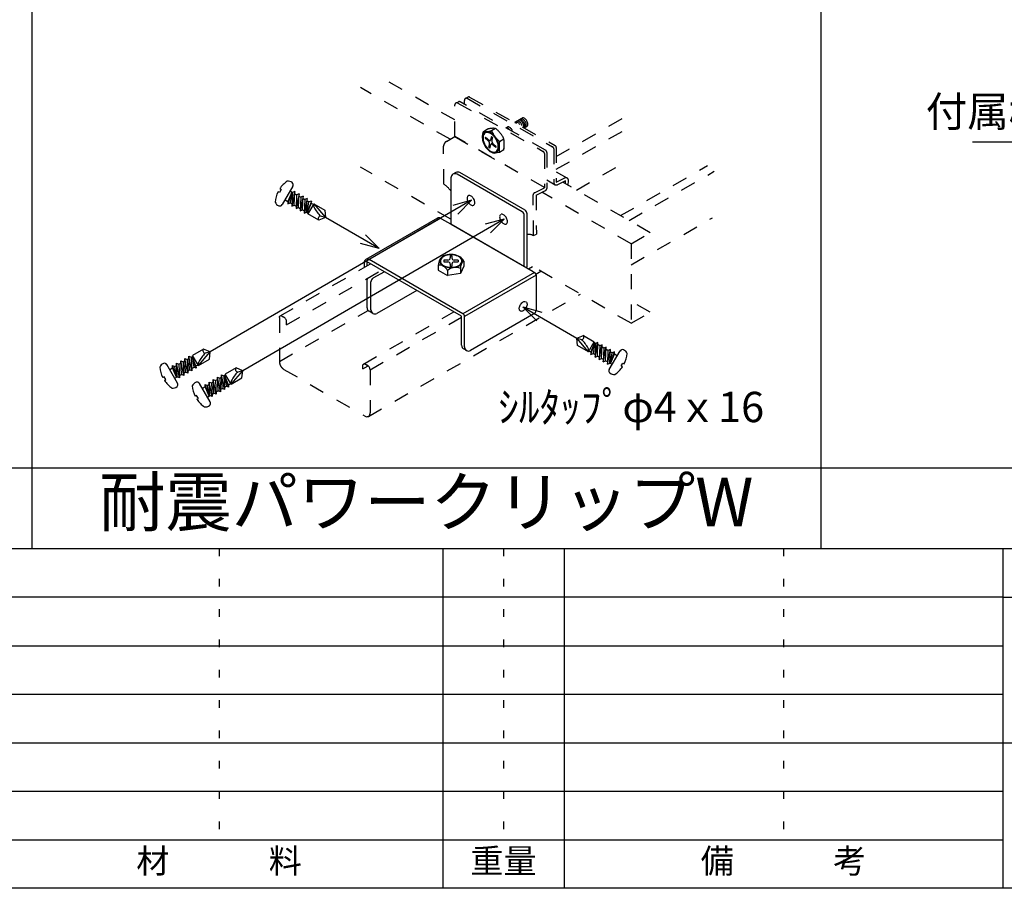
# Model space of a CAD drawing. Extents: x -289 to 11411, y 4462 to 12772.
# Drawn here: x 3581 to 6014, y 4462 to 6611 of the extents above; entities that cross this region are included whole.
import ezdxf

# ---------------------------------------------------------------- set-up
doc = ezdxf.new("R2010")
doc.units = 0
doc.header["$LTSCALE"] = 30
doc.header["$MEASUREMENT"] = 0
doc.linetypes.add('DASHED1', pattern=[2.5, 1.25, -1.25])
doc.linetypes.add('DOT', pattern=[2.5, 0.625, -1.875])
for name, color, linetype in [('_0-0_図面枠', 7, 'CONTINUOUS'), ('_0-1_文字', 7, 'CONTINUOUS'), ('_4-0_', 7, 'CONTINUOUS'), ('_4-8_', 7, 'CONTINUOUS'), ('ADD_LINE', 7, 'CONTINUOUS')]:
    doc.layers.add(name, color=color, linetype=linetype)
doc.styles.add('MtXpl__', font='txt')

msp = doc.modelspace()

# ---------------------------------------------------------------- linework, layer by layer
at = {"layer": '_0-0_図面枠', "linetype": 'Continuous'}
for p, q in [((3610.7, 8102.3), (3610.7, 5302.3)), ((5560.7, 8102.3), (5560.7, 5302.3)), ((-289.3, 5502.3), (11410.7, 5502.3)), ((-289.3, 5302.3), (11410.7, 5302.3)), ((4626.5, 5302.3), (4626.5, 4462.3)), ((4926.5, 5302.3), (4926.5, 4462.3)), ((6010.7, 5302.3), (6010.7, 4462.3)), ((6010.7, 5182.3), (-289.3, 5182.3)), ((6010.7, 5182.3), (7810.7, 5182.3)), ((2560.7, 5062.3), (6010.7, 5062.3)), ((2560.7, 4942.3), (6010.7, 4942.3)), ((2560.7, 4822.3), (6010.7, 4822.3)), ((6010.7, 4822.3), (7810.7, 4822.3)), ((2560.7, 4702.3), (6010.7, 4702.3)), ((2560.7, 4582.3), (6010.7, 4582.3)), ((11410.7, 4462.3), (-289.3, 4462.3))]:
    msp.add_line(p, q, dxfattribs=at)
at = {"layer": '_4-0_', "linetype": 'DASHED1'}
for p, q in [((4656.1, 6362.6), (4470.6, 6469.7)), ((4644.4, 6314.8), (4423.3, 6442.5)), ((4659.2, 6404.6), (4665.4, 6407.6)), ((4663.7, 6404.4), (4874.5, 6284.9)), ((4880.5, 6287.6), (4669.5, 6407.2)), ((4680.1, 6401.2), (4679.8, 6411.1)), ((4682.5, 6415.7), (4688.4, 6418.9)), ((4686.5, 6416.1), (4897.9, 6296.4)), ((4692.4, 6419.2), (4904, 6299.4)), ((4656.1, 6321.3), (4656.1, 6399.9)), ((4822.5, 6367.3), (4803.5, 6356.3)), ((4804.8, 6355.7), (4804.3, 6355.8)), ((4806.2, 6355.4), (4804.8, 6355.7)), ((4805.8, 6357.5), (4805.3, 6357.3)), ((4807, 6357.8), (4805.8, 6357.5)), ((4807.7, 6354.7), (4806.2, 6355.4)), ((4808.3, 6357.8), (4807, 6357.8)), ((4809.1, 6353.7), (4807.7, 6354.7)), ((4809.7, 6357.4), (4808.3, 6357.8)), ((4809.5, 6359.7), (4809.1, 6359.5)), ((4810.6, 6360), (4809.5, 6359.7)), ((4811.1, 6356.7), (4809.7, 6357.4)), ((4812, 6360), (4810.6, 6360)), ((4812.6, 6355.7), (4811.1, 6356.7)), ((4813.4, 6359.6), (4812, 6360)), ((4813.3, 6361.8), (4812.6, 6361.5)), ((4814, 6354.5), (4812.6, 6355.7)), ((4814.5, 6362.1), (4813.3, 6361.8)), ((4814.8, 6358.9), (4813.4, 6359.6)), ((4815.3, 6353), (4814, 6354.5)), ((4815.8, 6361.9), (4814.5, 6362.1)), ((4816.3, 6358), (4814.8, 6358.9)), ((4816.5, 6351.4), (4815.3, 6353)), ((4816.7, 6363.6), (4815.5, 6363.2)), ((4815.5, 6363.2), (4815.5, 6363.2)), ((4817.3, 6361.5), (4815.8, 6361.9)), ((4817.7, 6356.7), (4816.3, 6358)), ((4818, 6363.7), (4816.7, 6363.6)), ((4818.7, 6360.7), (4817.3, 6361.5)), ((4819, 6355.3), (4817.7, 6356.7)), ((4819.3, 6363.4), (4818, 6363.7)), ((4818.8, 6365.1), (4818.7, 6365.1)), ((4820.2, 6359.7), (4818.7, 6360.7)), ((4819.9, 6365.5), (4818.8, 6365.1)), ((4820.2, 6353.6), (4819, 6355.3)), ((4820.8, 6362.8), (4819.3, 6363.4)), ((4821.2, 6365.6), (4819.9, 6365.5)), ((4821.6, 6358.4), (4820.2, 6359.7)), ((4821.2, 6351.9), (4820.2, 6353.6)), ((4822.2, 6362), (4820.8, 6362.8)), ((4822.6, 6365.4), (4821.2, 6365.6)), ((4822.9, 6356.9), (4821.6, 6358.4)), ((4823.7, 6360.8), (4822.2, 6362)), ((4822.5, 6367.2), (4822.4, 6367.2)), ((4823.6, 6367.6), (4822.5, 6367.2)), ((4824, 6364.8), (4822.6, 6365.4)), ((4824, 6355.2), (4822.9, 6356.9)), ((4824.9, 6367.7), (4823.6, 6367.6)), ((4825, 6359.4), (4823.7, 6360.8)), ((4825.5, 6363.9), (4824, 6364.8)), ((4825, 6353.4), (4824, 6355.2)), ((4826.3, 6367.5), (4824.9, 6367.7)), ((4826.3, 6357.8), (4825, 6359.4)), ((4825.8, 6351.5), (4825, 6353.4)), ((4826.9, 6362.8), (4825.5, 6363.9)), ((4827.7, 6366.9), (4826.3, 6367.5)), ((4827.3, 6356.1), (4826.3, 6357.8)), ((4828.2, 6361.4), (4826.9, 6362.8)), ((4828.3, 6354.2), (4827.3, 6356.1)), ((4829.2, 6366), (4827.7, 6366.9)), ((4829.5, 6359.8), (4828.2, 6361.4)), ((4829, 6352.4), (4828.3, 6354.2)), ((4830.6, 6364.9), (4829.2, 6366)), ((4830.6, 6358.1), (4829.5, 6359.8)), ((4831.9, 6363.5), (4830.6, 6364.9)), ((4831.5, 6356.2), (4830.6, 6358.1)), ((4832.2, 6354.3), (4831.5, 6356.2)), ((4833.2, 6361.9), (4831.9, 6363.5)), ((4832.7, 6352.5), (4832.2, 6354.3)), ((4834.3, 6360.2), (4833.2, 6361.9)), ((4835.2, 6358.3), (4834.3, 6360.2)), ((4835.9, 6356.5), (4835.2, 6358.3)), ((4836.4, 6354.6), (4835.9, 6356.5)), ((4836.6, 6352.8), (4836.4, 6354.6)), ((4836.6, 6351.1), (4836.6, 6352.8)), ((4907.1, 6272.2), (5074.9, 6369.1)), ((4728, 6330.6), (4726.2, 6328.1)), ((4726.7, 6334.3), (4736.1, 6339.7)), ((4729.4, 6328.7), (4727.7, 6326.4)), ((4730.3, 6332.5), (4728, 6330.6)), ((4731.5, 6330.4), (4729.4, 6328.7)), ((4733, 6333.6), (4730.3, 6332.5)), ((4734, 6331.4), (4731.5, 6330.4)), ((4736.1, 6333.8), (4733, 6333.6)), ((4736.8, 6331.6), (4734, 6331.4)), ((4739.5, 6333.3), (4736.1, 6333.8)), ((4739.9, 6331.1), (4736.8, 6331.6)), ((4743, 6332), (4739.5, 6333.3)), ((4743.1, 6329.9), (4739.9, 6331.1)), ((4746.6, 6329.9), (4743, 6332)), ((4746.4, 6328), (4743.1, 6329.9)), ((4750.1, 6327.2), (4746.6, 6329.9)), ((4756.7, 6341.6), (4747.2, 6336.1)), ((4786.2, 6345), (4782.8, 6343)), ((4783.2, 6343.1), (4783.1, 6343)), ((4784.5, 6343.2), (4783.2, 6343.1)), ((4785.8, 6343.1), (4784.5, 6343.2)), ((4787.3, 6342.6), (4785.8, 6343.1)), ((4786.8, 6345.2), (4786.1, 6344.9)), ((4788, 6345.4), (4786.8, 6345.2)), ((4788.7, 6341.8), (4787.3, 6342.6)), ((4789.3, 6345.3), (4788, 6345.4)), ((4790.1, 6340.7), (4788.7, 6341.8)), ((4790.7, 6344.9), (4789.3, 6345.3)), ((4791.5, 6339.3), (4790.1, 6340.7)), ((4792.2, 6344.1), (4790.7, 6344.9)), ((4793.6, 6343.1), (4792.2, 6344.1)), ((4795, 6341.8), (4793.6, 6343.1)), ((4796.3, 6340.3), (4795, 6341.8)), ((4797.5, 6338.6), (4796.3, 6340.3)), ((4798.5, 6336.8), (4797.5, 6338.6)), ((4822.1, 6350), (4821.2, 6351.9)), ((4822.7, 6348.1), (4822.1, 6350)), ((4826.4, 6349.7), (4825.8, 6351.5)), ((4826.3, 6343.5), (4826.3, 6343.4)), ((4826.7, 6347.8), (4826.4, 6349.7)), ((4826.6, 6344.6), (4826.8, 6346.1)), ((4826.8, 6346.1), (4826.7, 6347.8)), ((4827.2, 6342.8), (4834.1, 6346.7)), ((4828, 6343.3), (4828.8, 6344.3)), ((4828.8, 6344.3), (4829.3, 6345.6)), ((4829.4, 6350.5), (4829, 6352.4)), ((4829.3, 6345.6), (4829.6, 6347)), ((4829.6, 6348.7), (4829.4, 6350.5)), ((4829.6, 6347), (4829.6, 6348.7)), ((4830.4, 6344.5), (4831.3, 6345.3)), ((4831.3, 6345.3), (4832.1, 6346.3)), ((4832.1, 6346.3), (4832.6, 6347.5)), ((4832.6, 6347.5), (4832.9, 6349)), ((4832.9, 6350.7), (4832.7, 6352.5)), ((4832.9, 6349), (4832.9, 6350.7)), ((4834.1, 6346.7), (4835, 6347.4)), ((4835, 6347.4), (4835.8, 6348.4)), ((4835.8, 6348.4), (4836.3, 6349.7)), ((4836.3, 6349.7), (4836.6, 6351.1)), ((4907.1, 6240.6), (5091.3, 6346.9)), ((4630.2, 6304), (4630, 6303.6)), ((4630.4, 6304.4), (4630.2, 6304)), ((4630.6, 6304.8), (4630.4, 6304.4)), ((4630.8, 6305.1), (4630.6, 6304.8)), ((4631.1, 6305.5), (4630.8, 6305.1)), ((4631.3, 6305.8), (4631.1, 6305.5)), ((4631.6, 6306.2), (4631.3, 6305.8)), ((4631.8, 6306.5), (4631.6, 6306.2)), ((4632.1, 6306.9), (4631.8, 6306.5)), ((4632.4, 6307.2), (4632.1, 6306.9)), ((4632.6, 6307.5), (4632.4, 6307.2)), ((4632.9, 6307.8), (4632.6, 6307.5)), ((4633.2, 6308.1), (4632.9, 6307.8)), ((4633.5, 6308.3), (4633.2, 6308.1)), ((4633.8, 6308.6), (4633.5, 6308.3)), ((4634.1, 6308.9), (4633.8, 6308.6)), ((4634.4, 6309.1), (4634.1, 6308.9)), ((4634.7, 6309.3), (4634.4, 6309.1)), ((4635, 6309.5), (4634.7, 6309.3)), ((4635.3, 6309.7), (4635, 6309.5)), ((4635.3, 6309.7), (4656.1, 6321.4)), ((4877.6, 6195.9), (4656.1, 6321.4)), ((4656.1, 6321.4), (4767.1, 6258.5)), ((4724.9, 6324.9), (4724.3, 6321.2)), ((4724.3, 6321.2), (4724.3, 6317.1)), ((4724.3, 6317.1), (4724.9, 6312.6)), ((4726.2, 6328.1), (4724.9, 6324.9)), ((4724.9, 6312.6), (4726.2, 6308.1)), ((4726.6, 6323.5), (4726, 6320.1)), ((4726, 6320.1), (4726, 6316.3)), ((4726, 6316.3), (4726.6, 6312.2)), ((4726.2, 6308.1), (4728, 6303.4)), ((4727.7, 6326.4), (4726.6, 6323.5)), ((4726.6, 6312.2), (4727.7, 6308)), ((4727.7, 6308), (4729.4, 6303.8)), ((4731.9, 6320.4), (4731.2, 6317.7)), ((4731.2, 6317.7), (4738.7, 6311.1)), ((4731.9, 6320.4), (4741.5, 6311.9)), ((4747, 6321.7), (4744.6, 6312.8)), ((4749.7, 6325.5), (4746.4, 6328)), ((4747, 6321.7), (4749.7, 6319.4)), ((4749.7, 6319.4), (4748, 6313.1)), ((4752.7, 6322.4), (4749.7, 6325.5)), ((4753.5, 6323.8), (4750.1, 6327.2)), ((4755.6, 6318.9), (4752.7, 6322.4)), ((4756.6, 6320), (4753.5, 6323.8)), ((4758.1, 6315), (4755.6, 6318.9)), ((4759.3, 6315.7), (4756.6, 6320)), ((4760.2, 6310.9), (4758.1, 6315)), ((4761.6, 6311.2), (4759.3, 6315.7)), ((4761.9, 6306.7), (4760.2, 6310.9)), ((4763.4, 6306.6), (4761.6, 6311.2)), ((4763, 6302.5), (4761.9, 6306.7)), ((4764.6, 6302), (4763.4, 6306.6)), ((4766.4, 6309.6), (4777.3, 6315.9)), ((4628.5, 6298.9), (4628.4, 6298.5)), ((4628.4, 6298.5), (4628.4, 6298.1)), ((4628.4, 6298.1), (4628.4, 6297.7)), ((4628.4, 6297.7), (4628.4, 6297.4)), ((4629.1, 6203.5), (4628.4, 6297.4)), ((4628.6, 6299.6), (4628.5, 6299.3)), ((4628.5, 6299.3), (4628.5, 6298.9)), ((4628.7, 6300), (4628.6, 6299.6)), ((4628.8, 6300.4), (4628.7, 6300)), ((4628.9, 6300.8), (4628.8, 6300.4)), ((4629, 6301.2), (4628.9, 6300.8)), ((4629.1, 6301.6), (4629, 6301.2)), ((4629.3, 6302), (4629.1, 6301.6)), ((4629.4, 6302.4), (4629.3, 6302)), ((4629.6, 6302.8), (4629.4, 6302.4)), ((4629.8, 6303.2), (4629.6, 6302.8)), ((4630, 6303.6), (4629.8, 6303.2)), ((4728, 6303.4), (4730.3, 6298.9)), ((4729.4, 6303.8), (4731.5, 6299.6)), ((4730.3, 6298.9), (4733, 6294.7)), ((4731.5, 6299.6), (4734, 6295.8)), ((4733, 6294.7), (4736.1, 6290.8)), ((4734, 6295.8), (4736.8, 6292.2)), ((4736.1, 6290.8), (4739.5, 6287.5)), ((4736.8, 6292.2), (4739.9, 6289.1)), ((4739.5, 6287.5), (4743, 6284.7)), ((4739.9, 6295.3), (4741.6, 6301.5)), ((4739.9, 6295.3), (4742.6, 6292.9)), ((4739.9, 6289.1), (4743.1, 6286.6)), ((4742.6, 6292.9), (4745, 6301.9)), ((4743, 6284.7), (4746.6, 6282.7)), ((4743.1, 6286.6), (4746.4, 6284.7)), ((4746.4, 6284.7), (4749.7, 6283.5)), ((4746.6, 6282.7), (4750.1, 6281.4)), ((4757.7, 6294.3), (4748, 6302.8)), ((4748.6, 6302.3), (4749.2, 6301.8)), ((4749.7, 6283.5), (4752.7, 6283)), ((4750.1, 6281.4), (4753.5, 6280.8)), ((4758.4, 6296.9), (4750.8, 6303.6)), ((4752.7, 6283), (4755.6, 6283.3)), ((4753.5, 6280.8), (4756.6, 6281.1)), ((4766.6, 6282.5), (4754.7, 6280.8)), ((4755.6, 6283.3), (4758.1, 6284.3)), ((4756.6, 6281.1), (4759.3, 6282.2)), ((4757.7, 6294.3), (4758.4, 6296.9)), ((4758.1, 6284.3), (4760.2, 6286)), ((4759.3, 6282.2), (4761.6, 6284)), ((4760.2, 6286), (4761.9, 6288.3)), ((4761.6, 6284), (4763.4, 6286.6)), ((4761.9, 6288.3), (4763, 6291.2)), ((4763.5, 6298.4), (4763, 6302.5)), ((4763, 6291.2), (4763.5, 6294.6)), ((4763.4, 6286.6), (4764.6, 6289.7)), ((4763.5, 6294.6), (4763.5, 6298.4)), ((4765.2, 6297.6), (4764.6, 6302)), ((4764.6, 6289.7), (4765.2, 6293.4)), ((4765.2, 6293.4), (4765.2, 6297.6)), ((4777.3, 6288.6), (4766.6, 6282.5)), ((4877.6, 6279.6), (4877.6, 6194.7)), ((4883.4, 6282.4), (4883.4, 6193.3)), ((4901, 6291.1), (4901, 6207.9)), ((4907.1, 6294), (4907.1, 6208.8)), ((4956.8, 6189), (5073.3, 6256.3)), ((4646.4, 6116.9), (4423.3, 6245.7)), ((4907.1, 6234), (4933.1, 6219.2)), ((5066.1, 6125.9), (5281.1, 6250)), ((5086.8, 6113.9), (5297.5, 6235.6)), ((4883.4, 6214.4), (4904.3, 6202.5)), ((4907.1, 6208.8), (4928.1, 6219.1)), ((4929.8, 6212), (4909.7, 6202.4)), ((5139.3, 6083.6), (4922.8, 6208.6)), ((4929.7, 6204.4), (4929.8, 6212)), ((4936.7, 6200.4), (4936.9, 6213.5)), ((4629.1, 6203.5), (4630.3, 6202.8)), ((4630.3, 6202.8), (4631.5, 6202)), ((4631.5, 6202), (4632.6, 6201.2)), ((4632.6, 6201.2), (4633.8, 6200.4)), ((4633.8, 6200.4), (4634.9, 6199.5)), ((4634.9, 6199.5), (4636, 6198.5)), ((4636, 6198.5), (4637.2, 6197.5)), ((4637.2, 6197.5), (4638.3, 6196.5)), ((4638.3, 6196.5), (4639.4, 6195.4)), ((4639.4, 6195.4), (4640.4, 6194.2)), ((4640.4, 6194.2), (4641.5, 6193)), ((4641.5, 6193), (4642.5, 6191.8)), ((4642.5, 6191.8), (4643.5, 6190.6)), ((4643.5, 6190.6), (4644.5, 6189.3)), ((4644.5, 6189.3), (4645.4, 6188)), ((4645.4, 6188), (4646.3, 6186.6)), ((4646.3, 6186.6), (4646.4, 6186.5)), ((4853.3, 6182.7), (4877.6, 6194.6)), ((4856.9, 6176.6), (4880.2, 6188)), ((5092, 6056.4), (4871.5, 6183.7)), ((4850.7, 6076.8), (4849.8, 6177.1)), ((4856.9, 6176.6), (4857.7, 6080.2)), ((5092, 6004.4), (5293.4, 6120.7)), ((4834.9, 6079.7), (4835.4, 6079.9)), ((4834.9, 6078.8), (4835.4, 6079.5)), ((4835.4, 6079.5), (4836, 6080.2)), ((4835.4, 6079.9), (4836.4, 6080.1)), ((4836.4, 6080.1), (4837.4, 6080.2)), ((4837.4, 6080.2), (4838.4, 6080.3)), ((4838.4, 6080.3), (4839.4, 6080.3)), ((4839.4, 6080.3), (4840.5, 6080.2)), ((4840.5, 6080.2), (4841.6, 6080.1)), ((4841.6, 6080.1), (4842.7, 6079.9)), ((4842.7, 6079.9), (4843.8, 6079.6)), ((4843.8, 6079.6), (4844.9, 6079.3)), ((4844.9, 6079.3), (4846, 6078.9)), ((4846, 6078.9), (4847.2, 6078.5)), ((4847.2, 6078.5), (4848.4, 6078)), ((4848.4, 6078), (4849.5, 6077.4)), ((4849.5, 6077.4), (4850.7, 6076.8)), ((4850.7, 6076.8), (4857.7, 6080.2)), ((5092, 6056.4), (5139.3, 6083.6)), ((5092, 6056.4), (5092, 5859.6)), ((4224.1, 5877.9), (4447.8, 6007)), ((4240.4, 5855.7), (4475.2, 5991.2)), ((5092, 5859.6), (4834.9, 6008.1)), ((4442.6, 5629.4), (4966.7, 5932)), ((4222.5, 5765.1), (4441.7, 5891.6)), ((5139.3, 5886.9), (5092, 5914.2)), ((4222.5, 5873.8), (4222.6, 5875.1)), ((4222.5, 5873.8), (4222.5, 5765.1)), ((4222.6, 5875.1), (4222.9, 5876.2)), ((4222.9, 5876.2), (4223.4, 5877.2)), ((4223.4, 5877.2), (4224.1, 5877.9)), ((4224.1, 5877.9), (4224.9, 5878.4)), ((4224.9, 5878.4), (4225.9, 5878.6)), ((4225.9, 5878.6), (4226.9, 5878.6)), ((4226.9, 5878.6), (4228.1, 5878.3)), ((4228.1, 5878.3), (4229.2, 5877.7)), ((4229.2, 5877.7), (4233.7, 5875.1)), ((4234.9, 5874.3), (4233.7, 5875.1)), ((4236, 5873.3), (4234.9, 5874.3)), ((4237.1, 5872.1), (4236, 5873.3)), ((4238, 5870.8), (4237.1, 5872.1)), ((4238.9, 5869.4), (4238, 5870.8)), ((4239.5, 5867.9), (4238.9, 5869.4)), ((4240, 5866.3), (4239.5, 5867.9)), ((4240.3, 5864.9), (4240, 5866.3)), ((4430.3, 5758.8), (4654, 5888)), ((4446.7, 5744.4), (4673, 5875)), ((5092, 5859.6), (5139.3, 5886.9)), ((4240.4, 5863.5), (4240.3, 5864.9)), ((4240.4, 5855.7), (4240.4, 5863.5)), ((4233.7, 5745.7), (4434.2, 5629.9)), ((4428.7, 5754.7), (4428.8, 5756)), ((4428.7, 5751.7), (4428.7, 5754.7)), ((4428.7, 5746.9), (4428.7, 5754.7)), ((4428.7, 5746.9), (4441.9, 5754.5)), ((4428.8, 5756), (4429.1, 5757.1)), ((4429.1, 5757.1), (4429.6, 5758.1)), ((4429.6, 5758.1), (4430.3, 5758.8)), ((4430.3, 5758.8), (4431.1, 5759.3)), ((4431.1, 5759.3), (4432.1, 5759.5)), ((4432.1, 5759.5), (4433.1, 5759.5)), ((4433.1, 5759.5), (4434.3, 5759.1)), ((4434.3, 5759.1), (4435.4, 5758.6)), ((4435.4, 5758.6), (4439.9, 5756)), ((4439.9, 5756), (4439.5, 5756.3)), ((4441.1, 5755.2), (4439.9, 5756)), ((4442.2, 5754.2), (4441.1, 5755.2)), ((4443.3, 5753), (4442.2, 5754.2)), ((4444.3, 5751.7), (4443.3, 5753)), ((4445.1, 5750.3), (4444.3, 5751.7)), ((4445.8, 5748.8), (4445.1, 5750.3)), ((4446.3, 5747.2), (4445.8, 5748.8)), ((4446.6, 5745.8), (4446.3, 5747.2)), ((4446.7, 5744.4), (4446.6, 5745.8)), ((4446.7, 5744.4), (4446.7, 5638.2)), ((4434.2, 5629.9), (4436.5, 5629)), ((4436.5, 5629), (4438.7, 5628.6)), ((4438.7, 5628.6), (4440.7, 5628.8)), ((4440.7, 5628.8), (4442.6, 5629.4)), ((4442.6, 5629.4), (4444.1, 5630.6)), ((4444.1, 5630.6), (4445.3, 5632.2)), ((4445.3, 5632.2), (4446.1, 5634.3)), ((4446.1, 5634.3), (4446.6, 5636.7)), ((4446.6, 5636.7), (4446.7, 5638.2))]:
    msp.add_line(p, q, dxfattribs=at)
at = {"layer": '_4-0_', "linetype": 'Continuous'}
for p, q in [((6236.1, 6307.5), (5936.1, 6307.5)), ((4658.6, 6232.4), (4651.5, 6228.3)), ((4829.8, 6139.5), (4668.8, 6232.4)), ((4646.4, 6219.5), (4646.4, 6104.9)), ((4822.7, 6135.4), (4661.7, 6228.3)), ((4222.6, 6183), (4219.1, 6185)), ((4226.8, 6190.2), (4222.6, 6183)), ((4223.3, 6192.2), (4226.8, 6190.2)), ((4256, 6199), (4229.3, 6153.2)), ((4253.3, 6184.4), (4243.3, 6155.5)), ((4253.3, 6184.4), (4243.6, 6161.1)), ((4249, 6186.9), (4255.1, 6183.4)), ((4253.3, 6184.4), (4249.1, 6157.9)), ((4260.9, 6185.8), (4253.4, 6149.6)), ((4255.1, 6183.4), (4253.4, 6149.6)), ((4260.9, 6185.8), (4255.1, 6183.4)), ((4259.3, 6152), (4260.9, 6185.8)), ((4697.6, 6163.9), (4051.3, 5788.9)), ((4236.4, 6165.3), (4243.6, 6161.1)), ((4243.6, 6161.1), (4243.3, 6155.5)), ((4243.3, 6155.5), (4249.1, 6157.9)), ((4249.1, 6157.9), (4253.7, 6155.2)), ((4260.6, 6180.1), (4265.2, 6177.5)), ((4271, 6179.9), (4263.6, 6143.7)), ((4265.2, 6177.5), (4263.6, 6143.7)), ((4271, 6179.9), (4265.2, 6177.5)), ((4269.4, 6146.1), (4271, 6179.9)), ((4270.8, 6174.2), (4275.4, 6171.5)), ((4281.2, 6173.9), (4273.8, 6137.8)), ((4275.4, 6171.5), (4273.8, 6137.8)), ((4281.2, 6173.9), (4275.4, 6171.5)), ((4279.6, 6140.2), (4281.2, 6173.9)), ((4280.9, 6168.3), (4285.6, 6165.6)), ((4291.4, 6168), (4283.9, 6131.9)), ((4285.6, 6165.6), (4283.9, 6131.9)), ((4291.4, 6168), (4285.6, 6165.6)), ((4289.8, 6134.3), (4291.4, 6168)), ((4291.1, 6162.4), (4295.7, 6159.7)), ((4301.5, 6162.1), (4291.5, 6133.2)), ((4291.5, 6133.2), (4295.7, 6159.7)), ((4301.5, 6162.1), (4295.7, 6159.7)), ((4301.3, 6156.5), (4301.5, 6162.1)), ((4697.6, 6163.9), (4651, 6151.4)), ((4697.6, 6163.9), (4663.5, 6129.7)), ((4686.7, 6171.1), (4686.5, 6169.3)), ((4686.5, 6169.3), (4686.7, 6167.3)), ((4687.2, 6172.7), (4686.7, 6171.1)), ((4686.7, 6167.3), (4687.1, 6165.2)), ((4687.1, 6165.2), (4687.8, 6163.1)), ((4687.9, 6174), (4687.2, 6172.7)), ((4687.8, 6163.1), (4688.7, 6160.9)), ((4688.9, 6175), (4687.9, 6174)), ((4688.7, 6160.9), (4689.9, 6158.9)), ((4689.9, 6158.9), (4691.2, 6157)), ((4691.5, 6175.9), (4690.1, 6175.6)), ((4693, 6175.8), (4691.5, 6175.9)), ((4694.6, 6175.3), (4693, 6175.8)), ((4696.3, 6174.5), (4694.6, 6175.3)), ((4698, 6173.4), (4696.3, 6174.5)), ((4699.6, 6171.9), (4698, 6173.4)), ((4701.1, 6170.2), (4699.6, 6171.9)), ((4702.4, 6168.3), (4701.1, 6170.2)), ((4703.6, 6166.2), (4702.4, 6168.3)), ((4704.5, 6164.1), (4703.6, 6166.2)), ((4705.2, 6161.9), (4704.5, 6164.1)), ((4705.6, 6159.8), (4705.2, 6161.9)), ((4705.7, 6157.8), (4705.6, 6159.8)), ((4705.6, 6156), (4705.7, 6157.8)), ((4253.4, 6149.6), (4259.3, 6152)), ((4259.3, 6152), (4263.9, 6149.3)), ((4263.6, 6143.7), (4269.4, 6146.1)), ((4269.4, 6146.1), (4274, 6143.4)), ((4273.8, 6137.8), (4279.6, 6140.2)), ((4279.6, 6140.2), (4284.2, 6137.5)), ((4283.9, 6131.9), (4289.8, 6134.3)), ((4289.8, 6134.3), (4294, 6131.8)), ((4301.3, 6156.5), (4291.5, 6133.2)), ((4307.5, 6155), (4293.1, 6130.2)), ((4301.3, 6156.5), (4306.6, 6153.4)), ((4307.5, 6155), (4336.3, 6121.6)), ((4307.5, 6155), (4334.5, 6139.3)), ((4334.5, 6139.3), (4336.3, 6121.6)), ((4691.2, 6157), (4692.7, 6155.2)), ((4692.7, 6155.2), (4694.3, 6153.8)), ((4694.3, 6153.8), (4696, 6152.6)), ((4696, 6152.6), (4697.7, 6151.8)), ((4697.7, 6151.8), (4699.3, 6151.3)), ((4699.3, 6151.3), (4700.8, 6151.2)), ((4700.8, 6151.2), (4702.2, 6151.5)), ((4702.2, 6151.5), (4703.4, 6152.2)), ((4703.4, 6152.2), (4704.4, 6153.1)), ((4704.4, 6153.1), (4705.1, 6154.5)), ((4705.1, 6154.5), (4705.6, 6156)), ((4778.1, 6117.4), (4131.8, 5742.5)), ((4320.1, 6114.5), (4293.1, 6130.2)), ((4336.3, 6121.6), (4320.1, 6114.5)), ((4336.3, 6121.6), (4324.3, 6124.9)), ((4469.5, 6044.4), (4336.3, 6121.6)), ((4613.2, 6119.3), (4436.2, 6017.2)), ((4621.3, 6119.3), (4444.3, 6017.2)), ((4621.3, 6119.3), (4624.3, 6117.6)), ((4646.4, 6104.9), (4624.3, 6117.6)), ((4778.1, 6117.4), (4731.4, 6104.9)), ((4778.1, 6117.4), (4744, 6083.2)), ((4767.2, 6124.6), (4767, 6122.8)), ((4767, 6122.8), (4767.2, 6120.8)), ((4767.7, 6126.2), (4767.2, 6124.6)), ((4767.2, 6120.8), (4767.6, 6118.7)), ((4767.6, 6118.7), (4768.2, 6116.6)), ((4768.4, 6127.5), (4767.7, 6126.2)), ((4768.2, 6116.6), (4769.2, 6114.5)), ((4769.4, 6128.5), (4768.4, 6127.5)), ((4769.2, 6114.5), (4770.3, 6112.4)), ((4770.3, 6112.4), (4771.7, 6110.5)), ((4772, 6129.4), (4770.6, 6129.2)), ((4771.7, 6110.5), (4773.2, 6108.8)), ((4773.5, 6129.3), (4772, 6129.4)), ((4775.1, 6128.9), (4773.5, 6129.3)), ((4776.8, 6128), (4775.1, 6128.9)), ((4778.5, 6126.9), (4776.8, 6128)), ((4780.1, 6125.4), (4778.5, 6126.9)), ((4781.6, 6123.7), (4780.1, 6125.4)), ((4782.9, 6121.8), (4781.6, 6123.7)), ((4784.1, 6119.8), (4782.9, 6121.8)), ((4785, 6117.6), (4784.1, 6119.8)), ((4785.7, 6115.5), (4785, 6117.6)), ((4785.6, 6108), (4786.1, 6109.6)), ((4786.1, 6113.4), (4785.7, 6115.5)), ((4786.2, 6111.4), (4786.1, 6113.4)), ((4786.1, 6109.6), (4786.2, 6111.4)), ((4827.8, 6000.1), (4827.8, 6126.5)), ((4834.9, 6000.7), (4834.9, 6130.6)), ((4849.9, 5987.3), (4646.4, 6104.9)), ((4646.4, 6104.9), (4827.8, 6000.1)), ((4773.2, 6108.8), (4774.8, 6107.3)), ((4774.8, 6107.3), (4776.5, 6106.2)), ((4776.5, 6106.2), (4778.1, 6105.3)), ((4778.1, 6105.3), (4779.8, 6104.9)), ((4779.8, 6104.9), (4781.3, 6104.8)), ((4781.3, 6104.8), (4782.7, 6105)), ((4782.7, 6105), (4783.9, 6105.7)), ((4783.9, 6105.7), (4784.9, 6106.7)), ((4784.9, 6106.7), (4785.6, 6108)), ((4469.5, 6044.4), (4435.3, 6078.6)), ((4469.5, 6044.4), (4422.8, 6056.9)), ((4673, 5877), (4439.2, 6012)), ((4439.2, 6002.1), (4439.2, 6012)), ((4675.9, 5883.4), (4444.3, 6017.2)), ((4619, 6016.5), (4618.5, 6013.7)), ((4618.5, 6013.7), (4618.9, 6010.8)), ((4620.3, 6019.2), (4619, 6016.5)), ((4622.4, 6021.8), (4620.3, 6019.2)), ((4620.8, 6016.4), (4620.4, 6013.7)), ((4620.4, 6013.7), (4620.8, 6011)), ((4622.1, 6019), (4620.8, 6016.4)), ((4624, 6021.4), (4622.1, 6019)), ((4625.3, 6024.1), (4622.4, 6021.8)), ((4626.7, 6023.6), (4624, 6021.4)), ((4628.8, 6026.2), (4625.3, 6024.1)), ((4630, 6025.5), (4626.7, 6023.6)), ((4632.9, 6027.8), (4628.8, 6026.2)), ((4639.1, 6015.9), (4629.4, 6015.9)), ((4629.4, 6015.9), (4629.4, 6011.5)), ((4633.9, 6027), (4630, 6025.5)), ((4637.3, 6029), (4632.9, 6027.8)), ((4638.1, 6028.1), (4633.9, 6027)), ((4642.1, 6029.7), (4637.3, 6029)), ((4642.6, 6028.8), (4638.1, 6028.1)), ((4647, 6029.9), (4642.1, 6029.7)), ((4647.2, 6029), (4642.6, 6028.8)), ((4644.7, 6026.3), (4648.8, 6026.3)), ((4644.7, 6026.3), (4644.7, 6021.6)), ((4652, 6029.7), (4647, 6029.9)), ((4651.9, 6028.8), (4647.2, 6029)), ((4648.8, 6026.3), (4648.8, 6021.6)), ((4656.3, 6028.1), (4651.9, 6028.8)), ((4656.7, 6028.9), (4652, 6029.7)), ((4664.2, 6015.9), (4654.5, 6015.9)), ((4660.5, 6026.9), (4656.3, 6028.1)), ((4661.2, 6027.7), (4656.7, 6028.9)), ((4664.3, 6025.4), (4660.5, 6026.9)), ((4665.2, 6026), (4661.2, 6027.7)), ((4664.2, 6015.9), (4664.2, 6011.5)), ((4667.6, 6023.5), (4664.3, 6025.4)), ((4668.7, 6024), (4665.2, 6026)), ((4670.2, 6021.3), (4667.6, 6023.5)), ((4671.5, 6021.7), (4668.7, 6024)), ((4672.2, 6018.8), (4670.2, 6021.3)), ((4673.6, 6019.1), (4671.5, 6021.7)), ((4673.4, 6016.2), (4672.2, 6018.8)), ((4673.3, 6010.9), (4673.7, 6013.6)), ((4673.7, 6013.6), (4673.4, 6016.2)), ((4674.8, 6016.3), (4673.6, 6019.1)), ((4675.2, 6013.5), (4674.8, 6016.3)), ((4674.8, 6010.6), (4675.2, 6013.5)), ((4678.5, 6013.6), (4678.5, 6001.3)), ((4432.1, 6010.1), (4432.1, 5998)), ((4615.3, 6003.4), (4615.3, 5991.1)), ((4615.3, 5991.1), (4638, 5977.9)), ((4618.9, 6010.8), (4620.2, 6008)), ((4620.2, 6008), (4622.3, 6005.5)), ((4620.8, 6011), (4622, 6008.5)), ((4622, 6008.5), (4623.9, 6006)), ((4622.3, 6005.5), (4625.1, 6003.1)), ((4623.9, 6006), (4626.5, 6003.8)), ((4625.1, 6003.1), (4628.5, 6001.1)), ((4626.5, 6003.8), (4629.8, 6001.9)), ((4628.5, 6001.1), (4632.6, 5999.4)), ((4629.4, 6011.5), (4639.1, 6011.5)), ((4629.8, 6001.9), (4633.6, 6000.3)), ((4632.6, 5999.4), (4637, 5998.2)), ((4633.6, 6000.3), (4637.8, 5999.2)), ((4637, 5998.2), (4641.8, 5997.5)), ((4637.8, 5999.2), (4642.3, 5998.5)), ((4638, 5990.2), (4638, 5977.9)), ((4641.8, 5997.5), (4646.7, 5997.2)), ((4642.3, 5998.5), (4646.9, 5998.2)), ((4644.7, 6005.8), (4644.7, 6001)), ((4644.7, 6001), (4648.8, 6001)), ((4646.7, 5997.2), (4651.7, 5997.4)), ((4646.9, 5998.2), (4651.6, 5998.5)), ((4648.8, 6005.8), (4648.8, 6001)), ((4651.6, 5998.5), (4656.1, 5999.1)), ((4651.7, 5997.4), (4656.4, 5998.1)), ((4654.5, 6011.5), (4664.2, 6011.5)), ((4656.1, 5999.1), (4660.3, 6000.3)), ((4656.4, 5998.1), (4660.9, 5999.3)), ((4660.3, 6000.3), (4664.1, 6001.8)), ((4660.9, 5999.3), (4665, 6001)), ((4664.1, 6001.8), (4667.4, 6003.7)), ((4665, 6001), (4668.5, 6003)), ((4667.4, 6003.7), (4670.1, 6005.9)), ((4668.5, 6003), (4671.4, 6005.3)), ((4670.1, 6005.9), (4672.1, 6008.3)), ((4678.5, 6001.3), (4670.1, 5982.8)), ((4670.1, 5995.1), (4670.1, 5982.8)), ((4671.4, 6005.3), (4673.5, 6007.9)), ((4672.1, 6008.3), (4673.3, 6010.9)), ((4673.5, 6007.9), (4674.8, 6010.6)), ((4838.1, 5994.2), (4848.5, 6000.2)), ((4856.6, 5981), (4869.2, 5988.3)), ((4439.2, 5898.3), (4439.2, 5967.7)), ((4482.1, 5987.2), (4453.7, 5970.9)), ((4670.1, 5982.8), (4638, 5977.9)), ((4852.9, 5985.6), (4675.9, 5883.4)), ((4857, 5978.6), (4680, 5876.4)), ((4849.9, 5987.3), (4852.9, 5985.6)), ((4857, 5978.6), (4857, 5975.1)), ((4857, 5975.1), (4857, 5891.6)), ((4448.7, 5892.8), (4448.7, 5962.2)), ((4562.2, 5941), (4463.7, 5884.1)), ((4815.5, 5895.8), (4815.6, 5897.8)), ((4815.7, 5894), (4815.5, 5895.8)), ((4815.6, 5897.8), (4816, 5899.9)), ((4816.2, 5892.5), (4815.7, 5894)), ((4816, 5899.9), (4816.7, 5902.1)), ((4816.9, 5891.1), (4816.2, 5892.5)), ((4816.7, 5902.1), (4817.7, 5904.2)), ((4817.9, 5890.2), (4816.9, 5891.1)), ((4817.7, 5904.2), (4818.8, 5906.3)), ((4819.1, 5889.5), (4817.9, 5890.2)), ((4818.8, 5906.3), (4820.2, 5908.2)), ((4820.2, 5908.2), (4821.7, 5909.9)), ((4821.7, 5909.9), (4823.3, 5911.4)), ((4823.3, 5911.4), (4825, 5912.5)), ((4825.3, 5890.6), (4823.6, 5889.8)), ((4824.5, 5900), (4957.7, 5822.7)), ((4824.5, 5900), (4858.7, 5865.8)), ((4824.5, 5900), (4871.2, 5887.5)), ((4825, 5912.5), (4826.6, 5913.3)), ((4826.9, 5891.8), (4825.3, 5890.6)), ((4826.6, 5913.3), (4828.3, 5913.8)), ((4828.6, 5893.2), (4826.9, 5891.8)), ((4828.3, 5913.8), (4829.8, 5913.9)), ((4830.1, 5895), (4828.6, 5893.2)), ((4829.8, 5913.9), (4831.2, 5913.6)), ((4831.4, 5896.9), (4830.1, 5895)), ((4832.6, 5898.9), (4831.4, 5896.9)), ((4832.4, 5913), (4833.4, 5912)), ((4833.5, 5901.1), (4832.6, 5898.9)), ((4833.4, 5912), (4834.1, 5910.7)), ((4834.2, 5903.2), (4833.5, 5901.1)), ((4834.1, 5910.7), (4834.5, 5909.1)), ((4834.6, 5905.3), (4834.2, 5903.2)), ((4834.5, 5909.1), (4834.7, 5907.3)), ((4834.7, 5907.3), (4834.6, 5905.3)), ((4453.7, 5884.1), (4444.2, 5889.6)), ((4673, 5805.3), (4673, 5877)), ((4680, 5801.2), (4680, 5876.4)), ((4851.9, 5882.8), (4695.3, 5792.4)), ((4820.5, 5889.2), (4819.1, 5889.5)), ((4822, 5889.3), (4820.5, 5889.2)), ((4823.6, 5889.8), (4822, 5889.3)), ((4957.7, 5822.7), (4974, 5829.9)), ((4986.5, 5789.4), (4957.7, 5822.7)), ((4957.7, 5822.7), (4969.8, 5819.5)), ((4959.5, 5805), (4957.7, 5822.7)), ((4974, 5829.9), (5001, 5814.2)), ((4035, 5796.1), (4008, 5780.4)), ((4051.3, 5788.9), (4035, 5796.1)), ((4685.1, 5792.4), (4678.1, 5796.4)), ((4986.5, 5789.4), (4959.5, 5805)), ((4986.5, 5789.4), (5001, 5814.2)), ((4992.5, 5782.2), (5002.5, 5811.1)), ((4992.8, 5787.9), (5002.5, 5811.1)), ((5002.5, 5811.1), (4998.3, 5784.6)), ((5004.3, 5810.1), (5000, 5812.6)), ((5002.7, 5776.3), (5010.1, 5812.5)), ((5004.3, 5810.1), (5002.7, 5776.3)), ((5010.1, 5812.5), (5004.3, 5810.1)), ((5008.5, 5778.7), (5010.1, 5812.5)), ((5014.4, 5804.2), (5009.8, 5806.9)), ((5012.8, 5770.4), (5020.3, 5806.6)), ((5014.4, 5804.2), (5012.8, 5770.4)), ((5020.3, 5806.6), (5014.4, 5804.2)), ((5018.7, 5772.8), (5020.3, 5806.6)), ((5024.6, 5798.3), (5020, 5801)), ((5023, 5764.5), (5030.4, 5800.7)), ((5024.6, 5798.3), (5023, 5764.5)), ((5030.4, 5800.7), (5024.6, 5798.3)), ((5028.8, 5766.9), (5030.4, 5800.7)), ((5034.8, 5792.4), (5030.2, 5795.1)), ((5033.2, 5758.6), (5040.6, 5794.8)), ((5040.6, 5794.8), (5034.8, 5792.4)), ((5039, 5761), (5040.6, 5794.8)), ((3996.2, 5736.6), (3988.7, 5772.8)), ((3990.3, 5739), (3988.7, 5772.8)), ((3988.7, 5772.8), (3994.6, 5770.4)), ((3994.6, 5770.4), (3999.2, 5773.1)), ((3994.6, 5770.4), (3996.2, 5736.6)), ((4000.5, 5744.9), (3998.9, 5778.7)), ((3998.9, 5778.7), (4004.7, 5776.3)), ((4006.3, 5742.5), (3998.9, 5778.7)), ((4004.7, 5776.3), (4009, 5778.8)), ((4004.7, 5776.3), (4006.3, 5742.5)), ((4006.5, 5777.3), (4010.7, 5750.9)), ((4016.2, 5754.1), (4006.5, 5777.3)), ((4016.5, 5748.5), (4006.5, 5777.3)), ((4022.5, 5755.6), (4008, 5780.4)), ((4022.5, 5755.6), (4051.3, 5788.9)), ((4022.5, 5755.6), (4049.5, 5771.3)), ((4051.3, 5788.9), (4039.2, 5785.7)), ((4049.5, 5771.3), (4051.3, 5788.9)), ((4992.8, 5787.9), (4987.4, 5791)), ((4992.8, 5787.9), (4992.5, 5782.2)), ((4992.5, 5782.2), (4998.3, 5784.6)), ((5002.9, 5782), (4998.3, 5784.6)), ((5002.7, 5776.3), (5008.5, 5778.7)), ((5013.1, 5776.1), (5008.5, 5778.7)), ((5012.8, 5770.4), (5018.7, 5772.8)), ((5023.3, 5770.1), (5018.7, 5772.8)), ((5034.8, 5792.4), (5033.2, 5758.6)), ((5038, 5745.3), (5064.7, 5791.2)), ((5044.9, 5786.5), (5040.3, 5789.1)), ((5040.8, 5760), (5050.8, 5788.9)), ((5040.8, 5760), (5044.9, 5786.5)), ((5040.8, 5760), (5050.5, 5783.2)), ((5050.8, 5788.9), (5044.9, 5786.5)), ((5050.5, 5783.2), (5050.8, 5788.9)), ((5057.7, 5779.1), (5050.5, 5783.2)), ((3971, 5711.5), (3944.3, 5757.4)), ((3951.3, 5745.3), (3958.5, 5749.4)), ((3958.2, 5755.1), (3964.1, 5752.7)), ((3958.5, 5749.4), (3958.2, 5755.1)), ((3968.2, 5726.2), (3958.2, 5755.1)), ((3968.2, 5726.2), (3958.5, 5749.4)), ((3964.1, 5752.7), (3968.7, 5755.3)), ((3968.2, 5726.2), (3964.1, 5752.7)), ((3975.8, 5724.8), (3968.4, 5761)), ((3970, 5727.2), (3968.4, 5761)), ((3968.4, 5761), (3974.2, 5758.6)), ((3974.2, 5758.6), (3978.8, 5761.3)), ((3974.2, 5758.6), (3975.8, 5724.8)), ((3986, 5730.7), (3978.6, 5766.9)), ((3980.2, 5733.1), (3978.6, 5766.9)), ((3978.6, 5766.9), (3984.4, 5764.5)), ((3984.4, 5764.5), (3989, 5767.2)), ((3984.4, 5764.5), (3986, 5730.7)), ((3995.9, 5742.3), (4000.5, 5744.9)), ((4006.3, 5742.5), (4000.5, 5744.9)), ((4006.1, 5748.2), (4010.7, 5750.9)), ((4016.5, 5748.5), (4010.7, 5750.9)), ((4016.2, 5754.1), (4021.5, 5757.2)), ((4016.2, 5754.1), (4016.5, 5748.5)), ((4115.5, 5749.6), (4088.5, 5733.9)), ((4131.8, 5742.5), (4115.5, 5749.6)), ((5023, 5764.5), (5028.8, 5766.9)), ((5033.4, 5764.2), (5028.8, 5766.9)), ((5033.2, 5758.6), (5039, 5761)), ((5045.1, 5757.5), (5039, 5761)), ((5067.3, 5754.2), (5071.5, 5761.4)), ((5070.8, 5752.2), (5067.3, 5754.2)), ((5071.5, 5761.4), (5075, 5759.4)), ((3937.5, 5727.6), (3934, 5725.6)), ((3941.7, 5720.4), (3937.5, 5727.6)), ((3938.2, 5718.4), (3941.7, 5720.4)), ((3963.9, 5723.7), (3970, 5727.2)), ((3975.8, 5724.8), (3970, 5727.2)), ((3975.6, 5730.4), (3980.2, 5733.1)), ((3986, 5730.7), (3980.2, 5733.1)), ((3985.7, 5736.3), (3990.3, 5739)), ((3996.2, 5736.6), (3990.3, 5739)), ((4066.5, 5684.2), (4059.1, 5720.4)), ((4060.7, 5686.6), (4059.1, 5720.4)), ((4059.1, 5720.4), (4064.9, 5718)), ((4064.9, 5718), (4069.5, 5720.7)), ((4076.7, 5690.2), (4069.2, 5726.3)), ((4070.8, 5692.6), (4069.2, 5726.3)), ((4069.2, 5726.3), (4075, 5723.9)), ((4075, 5723.9), (4079.7, 5726.6)), ((4075, 5723.9), (4076.7, 5690.2)), ((4081, 5698.5), (4079.4, 5732.2)), ((4079.4, 5732.2), (4085.2, 5729.8)), ((4086.8, 5696.1), (4079.4, 5732.2)), ((4085.2, 5729.8), (4089.5, 5732.3)), ((4085.2, 5729.8), (4086.8, 5696.1)), ((4087, 5730.9), (4091.2, 5704.4)), ((4096.7, 5707.6), (4087, 5730.9)), ((4097, 5702), (4087, 5730.9)), ((4103, 5709.1), (4088.5, 5733.9)), ((4103, 5709.1), (4131.8, 5742.5)), ((4103, 5709.1), (4130, 5724.8)), ((4131.8, 5742.5), (4119.7, 5739.2)), ((4130, 5724.8), (4131.8, 5742.5)), ((4051.5, 5665.1), (4024.8, 5710.9)), ((4031.8, 5698.8), (4039, 5703)), ((4038.7, 5708.6), (4044.6, 5706.2)), ((4039, 5703), (4038.7, 5708.6)), ((4048.7, 5679.7), (4038.7, 5708.6)), ((4048.7, 5679.7), (4039, 5703)), ((4044.6, 5706.2), (4049.2, 5708.9)), ((4048.7, 5679.7), (4044.6, 5706.2)), ((4056.3, 5678.3), (4048.9, 5714.5)), ((4050.5, 5680.7), (4048.9, 5714.5)), ((4048.9, 5714.5), (4054.7, 5712.1)), ((4054.7, 5712.1), (4059.3, 5714.8)), ((4054.7, 5712.1), (4056.3, 5678.3)), ((4064.9, 5718), (4066.5, 5684.2)), ((4076.4, 5695.8), (4081, 5698.5)), ((4086.8, 5696.1), (4081, 5698.5)), ((4086.6, 5701.7), (4091.2, 5704.4)), ((4097, 5702), (4091.2, 5704.4)), ((4096.7, 5707.6), (4102, 5710.7)), ((4096.7, 5707.6), (4097, 5702)), ((4018, 5681.1), (4014.5, 5679.1)), ((4022.2, 5673.9), (4018, 5681.1)), ((4018.7, 5671.9), (4022.2, 5673.9)), ((4044.4, 5677.2), (4050.5, 5680.7)), ((4056.3, 5678.3), (4050.5, 5680.7)), ((4056.1, 5684), (4060.7, 5686.6)), ((4066.5, 5684.2), (4060.7, 5686.6)), ((4066.2, 5689.9), (4070.8, 5692.6)), ((4076.7, 5690.2), (4070.8, 5692.6))]:
    msp.add_line(p, q, dxfattribs=at)
at = {"layer": '_4-0_', "linetype": 'DASHED1'}
for centre, radius, start, end in [((4661.2, 6399.9), 5.1, 60.4697, 180), ((4667, 6402.8), 5.1, 60.4697, 107.5125), ((4684.9, 6411.3), 5.1, 63.4697, 183), ((4690.8, 6414.4), 5.1, 64.4697, 117.5143), ((4763.6, 6320.4), 39.5, 159.4355, 200.9884), ((4733.2, 6377.5), 43.7, 261.4453, 288.7625), ((4751.2, 6287), 54.9, 84.2728, 105.935), ((4806.8, 6359.5), 64, 201.4042, 231.0555), ((4720.9, 6291.9), 61.2, 23.0773, 54.2866), ((4732.5, 6304), 9.45, 345, 48.4349), ((4742.8, 6313.3), 1.89, 228.435, 345), ((4757.1, 6310.7), 9.45, 165, 228.435), ((4842.8, 6296.1), 77.4, 169.8766, 190.1234), ((4698.6, 6302), 79.8, 350.0401, 9.9599), ((4699.8, 6302.2), 78.7, 350.0401, 9.9599), ((4746.8, 6301.4), 1.89, 48.435, 165), ((4871.5, 6279.6), 6.13, 0, 60.4697), ((4877.3, 6282.4), 6.13, 0, 60.4697), ((4894.8, 6291.1), 6.13, 0, 60.4697), ((4901, 6294), 6.13, 0, 60.4697), ((4907.1, 6207.9), 6.13, 180, 295.9291), ((4907.1, 6207.9), 6.13, 180, 295.9291), ((4930.8, 6213.5), 6.13, 359.1519, 115.9291), ((4856, 6177.2), 6.13, 116.1321, 180.4697), ((4877.3, 6193.3), 6.13, 295.9291, 0), ((4246.2, 5765.8), 23.7, 181.8203, 238.1797)]:
    msp.add_arc(centre, radius, start, end, dxfattribs=at)
at = {"layer": '_4-0_', "linetype": 'Continuous'}
for centre, radius, start, end in [((4663.7, 6223.6), 10.2, 60, 120), ((4282.3, 6153.1), 70.8, 124.7636, 146.4489), ((4243.9, 6194.7), 16.7, 50.2272, 96.6911), ((4250.2, 6202.4), 6.67, 329.8212, 50.2272), ((4656.6, 6219.5), 10.2, 60, 180), ((4282.3, 6153.1), 70.8, 153.1935, 174.8788), ((4227.1, 6165.9), 16.7, 202.9513, 249.4153), ((4223.6, 6156.5), 6.67, 249.4153, 329.8212), ((4319.2, 6151.7), 12.1, 163.9159, 208.0017), ((4384.2, 6186.2), 85.7, 208.0017, 225.6711), ((4817.6, 6126.5), 10.2, 0, 60), ((4824.6, 6130.6), 10.2, 0, 60), ((4324.9, 6118.6), 6.33, 95.3362, 220.9557), ((4617.2, 6112.1), 8.34, 60.8522, 120.8522), ((4440.3, 6010.1), 8.13, 60, 180), ((4652, 6000.4), 36.9, 151.973, 175.3318), ((4639.1, 6021.6), 5.67, 270, 360), ((4654.5, 6021.6), 5.67, 180, 270), ((4653.5, 6000), 28.5, 28.5451, 61.6139), ((4691.3, 5996.6), 21.3, 127.0456, 184.185), ((4618.2, 5982.3), 21.3, 21.9786, 98.0214), ((4657.6, 5969.1), 28.8, 64.3063, 132.8785), ((4639.1, 6005.8), 5.67, 360, 90), ((4654.5, 6005.8), 5.67, 90, 180), ((4826.7, 6000.7), 8.13, 330, 0), ((4449.2, 5967.7), 10, 162.5657, 180), ((4458.7, 5962.2), 10, 120, 180), ((4848.9, 5978.6), 8.13, 0, 60), ((4449.2, 5898.3), 10, 180, 240), ((4458.7, 5892.8), 10, 180, 300), ((4846.8, 5891.6), 10.2, 300, 0), ((4671.9, 5876.4), 8.13, 0, 60), ((4969.2, 5825.8), 6.33, 275.3362, 40.9557), ((4909.9, 5758.1), 85.7, 28.0017, 45.6711), ((4039.8, 5792), 6.33, 139.0443, 264.6638), ((4683.2, 5805.3), 10.2, 180, 240.1524), ((4690.2, 5801.2), 10.2, 180, 300), ((4974.9, 5792.7), 12.1, 343.9159, 28.0017), ((5070.5, 5787.8), 6.67, 69.4153, 149.8212), ((5067, 5778.5), 16.7, 22.9513, 69.4153), ((4099.1, 5724.3), 85.7, 134.3289, 151.9983), ((5011.7, 5791.3), 70.8, 333.1935, 354.8788), ((3942, 5744.7), 16.7, 110.5847, 157.0487), ((3997.3, 5757.5), 70.8, 185.1212, 206.8065), ((3938.5, 5754), 6.67, 30.1788, 110.5847), ((4034.1, 5758.9), 12.1, 151.9983, 196.0841), ((4120.3, 5745.5), 6.33, 139.0443, 264.6638), ((5043.8, 5742), 6.67, 149.8212, 230.2272), ((5011.7, 5791.3), 70.8, 304.7636, 326.4489), ((4179.6, 5677.9), 85.7, 134.3289, 151.9983), ((5050.2, 5749.7), 16.7, 230.2272, 276.6911), ((3997.3, 5757.5), 70.8, 213.5511, 235.2364), ((3958.8, 5715.9), 16.7, 263.3089, 309.7728), ((3965.2, 5708.2), 6.67, 309.7728, 30.1788), ((4022.5, 5698.2), 16.7, 110.5847, 157.0487), ((4077.7, 5711), 70.8, 185.1212, 206.8065), ((4019, 5707.6), 6.67, 30.1788, 110.5847), ((4114.6, 5712.4), 12.1, 151.9983, 196.0841), ((4077.7, 5711), 70.8, 213.5511, 235.2364), ((4039.3, 5669.4), 16.7, 263.3089, 309.7728), ((4045.7, 5661.7), 6.67, 309.7728, 30.1788)]:
    msp.add_arc(centre, radius, start, end, dxfattribs=at)
at = {"layer": 'ADD_LINE', "linetype": 'DOT'}
for p, q in [((4073.4, 5302.3), (4073.4, 4582.3)), ((4776.5, 5302.3), (4776.5, 4582.3)), ((5468.6, 5302.3), (5468.6, 4582.3))]:
    msp.add_line(p, q, dxfattribs=at)

# ---------------------------------------------------------------- texts
at = {"layer": '_0-1_文字', "linetype": 'Continuous', "attachment_point": 5, "style": 'MtXpl__'}
for s, insert, char_height, width in [('耐震パワークリップW', (4585.7, 5402.3), 120, 1932.341), ('材\u3000\u3000\u3000料', (4073.4, 4522.3), 60, 612.764), ('重量', (4776.5, 4522.3), 60, 263.127), ('備\u3000\u3000\u3000考', (5468.6, 4522.3), 60, 525.227)]:
    msp.add_mtext(s, dxfattribs=dict(at, insert=insert, char_height=char_height, width=width))
at = {"layer": '_4-8_', "linetype": 'Continuous', "char_height": 75, "style": 'MtXpl__'}
for s, insert, width, attachment_point in [('付属ﾎﾞﾙﾄ', (6025.1, 6322.6), 439.402, 8), ('ｼﾙﾀｯﾌﾟφ4ｘ16', (5092, 5690.2), 665.527, 2)]:
    msp.add_mtext(s, dxfattribs=dict(at, insert=insert, width=width, attachment_point=attachment_point))

doc.saveas('drawing.dxf')
